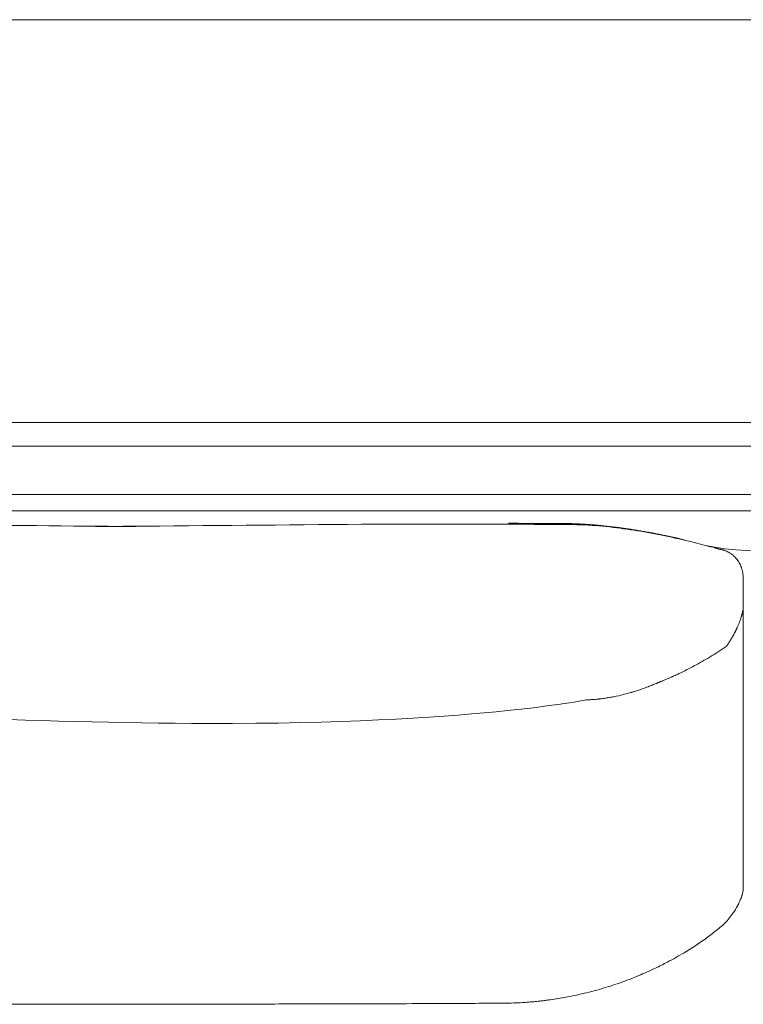
# Model space of a CAD drawing. Units: inches. Extents: x 2335 to 122951, y 2264 to 21820.
# Drawn here: x 18942 to 19392, y 3619 to 4231 of the extents above; entities that cross this region are included whole.
import ezdxf

# ---------------------------------------------------------------- set-up
doc = ezdxf.new("R2010")
doc.units = ezdxf.units.IN
doc.header["$MEASUREMENT"] = 0

msp = doc.modelspace()

# ---------------------------------------------------------------- linework, layer by layer
at = {"lineweight": 13}
for p, q in [((20908.23, 4231.35), (18691.66, 4231.35)), ((18691.66, 3980.82), (20908.23, 3980.82)), ((18846.91, 3966.15), (20389.7, 3966.15)), ((18606.18, 3936.07), (21031.42, 3936.06)), ((19367.79, 3926.02), (18656.32, 3926.02)), ((20223.67, 3926.02), (19367.79, 3926.02)), ((19014.61, 3916.25), (18989.45, 3916.25)), ((19256.75, 3918.16), (19257.57, 3918.16)), ((19258.38, 3918.16), (19259.19, 3918.16)), ((19260.82, 3918.16), (19261.6, 3918.16)), ((19263.23, 3918.16), (19264.04, 3918.16)), ((19265.63, 3918.13), (19266.45, 3918.13)), ((19267.23, 3918.13), (19267.47, 3918.13)), ((19267.72, 3918.13), (19268, 3918.13)), ((19268, 3918.13), (19268.29, 3918.13)), ((19268.29, 3918.13), (19268.57, 3918.13)), ((19268.89, 3918.13), (19269.21, 3918.13)), ((19269.21, 3918.13), (19269.56, 3918.13)), ((19269.56, 3918.13), (19269.92, 3918.13)), ((19270.3, 3918.13), (19270.69, 3918.13)), ((19270.69, 3918.13), (19271.08, 3918.13)), ((19271.51, 3918.13), (19271.93, 3918.13)), ((19271.93, 3918.13), (19272.39, 3918.13)), ((19272.89, 3918.13), (19273.14, 3918.13)), ((19273.14, 3918.13), (19273.42, 3918.13)), ((19273.7, 3918.13), (19273.95, 3918.13)), ((19273.95, 3918.13), (19274.2, 3918.13)), ((19274.2, 3918.13), (19274.45, 3918.13)), ((19274.66, 3918.13), (19274.87, 3918.13)), ((19274.87, 3918.13), (19275.12, 3918.13)), ((19275.12, 3918.13), (19275.33, 3918.13)), ((19275.51, 3918.13), (19275.72, 3918.13)), ((19275.72, 3918.13), (19275.75, 3918.13)), ((19275.75, 3918.13), (19275.86, 3918.13)), ((19275.86, 3918.13), (19275.97, 3918.13)), ((19275.97, 3918.13), (19276.11, 3918.13)), ((19276.11, 3918.13), (19276.29, 3918.13)), ((19276.29, 3918.13), (19276.43, 3918.13)), ((19276.57, 3918.13), (19276.67, 3918.13)), ((19276.67, 3918.13), (19276.82, 3918.13)), ((19276.82, 3918.13), (19276.92, 3918.13)), ((19276.92, 3918.13), (19277.03, 3918.13)), ((19277.03, 3918.13), (19277.13, 3918.13)), ((19277.13, 3918.13), (19277.21, 3918.13)), ((19277.21, 3918.13), (19277.28, 3918.13)), ((19277.28, 3918.13), (19277.35, 3918.13)), ((19277.35, 3918.13), (19277.42, 3918.13)), ((19277.42, 3918.13), (19277.52, 3918.13)), ((19277.63, 3918.09), (19277.74, 3918.09)), ((19277.74, 3918.09), (19277.84, 3918.09)), ((19277.84, 3918.09), (19277.98, 3918.09)), ((19277.98, 3918.09), (19278.09, 3918.09)), ((19278.09, 3918.09), (19278.23, 3918.09)), ((19278.23, 3918.09), (19278.41, 3918.09)), ((19278.55, 3918.09), (19278.73, 3918.09)), ((19278.73, 3918.09), (19279.01, 3918.09)), ((19279.58, 3918.09), (19279.82, 3918.09)), ((19280.32, 3918.09), (19280.53, 3918.09)), ((19281.31, 3918.09), (19281.49, 3918.09)), ((19281.77, 3918.06), (19281.88, 3918.06)), ((19282.02, 3918.06), (19282.09, 3918.06)), ((19282.62, 3918.06), (19282.76, 3918.06)), ((19283.26, 3918.02), (19283.4, 3918.02)), ((19284.99, 3917.99), (19285.1, 3917.99)), ((19302.82, 3916.86), (19303.04, 3916.82)), ((19350.28, 3909.14), (19350.42, 3909.11)), ((19351.52, 3908.86), (19351.66, 3908.82)), ((19352.05, 3908.72), (19352.15, 3908.68)), ((19352.44, 3908.65), (19352.54, 3908.61)), ((19392.35, 3884.51), (19392.35, 3868.13)), ((19392.35, 3868.13), (19392.35, 3866.93)), ((19392.35, 3866.93), (19392.35, 3865.72)), ((19392.35, 3865.72), (19392.35, 3864.45)), ((19392.35, 3864.45), (19392.35, 3863.21)), ((19392.35, 3863.21), (19392.35, 3830.23)), ((19383.12, 3843.36), (19383.19, 3843.5)), ((19392.35, 3830.23), (19392.35, 3822.34)), ((19392.35, 3822.34), (19392.35, 3815.37)), ((19392.35, 3815.37), (19392.35, 3809.57)), ((19392.35, 3809.57), (19392.35, 3807.16)), ((19392.35, 3807.16), (19392.35, 3806.1)), ((19392.35, 3806.1), (19392.35, 3805)), ((19392.35, 3805), (19392.35, 3803.62)), ((19392.35, 3803.62), (19392.35, 3802.24)), ((19392.35, 3802.24), (19392.35, 3801.64)), ((19392.35, 3801.64), (19392.35, 3801.11)), ((19392.35, 3801.11), (19392.35, 3800.01)), ((19392.35, 3800.01), (19392.35, 3795.55)), ((19392.35, 3795.55), (19392.35, 3786.07)), ((19392.35, 3786.07), (19392.35, 3764.48)), ((19392.35, 3764.48), (19392.35, 3758.36)), ((19392.35, 3758.36), (19392.35, 3751.92)), ((19392.35, 3751.92), (19392.35, 3738.09)), ((19392.35, 3738.09), (19392.35, 3723.08)), ((19392.35, 3723.08), (19392.35, 3715.26)), ((19392.35, 3715.26), (19392.35, 3713.28)), ((19392.35, 3713.28), (19392.35, 3711.37)), ((19392.35, 3711.37), (19392.35, 3709.64)), ((19392.35, 3709.64), (19392.35, 3708.19)), ((19392.35, 3708.19), (19392.35, 3707.05)), ((19392.35, 3707.05), (19392.35, 3706.03)), ((19392.35, 3706.03), (19392.35, 3704.04)), ((19392.35, 3704.04), (19392.35, 3700.58)), ((19392.35, 3700.58), (19392.35, 3697.82)), ((19392.35, 3697.82), (19392.35, 3695.73)), ((19392.35, 3695.73), (19392.35, 3690.95)), ((19392.35, 3690.95), (19392.35, 3690.92)), ((19392.35, 3690.78), (19392.35, 3690.85)), ((18997.8, 3619.08), (19006.26, 3619.08))]:
    msp.add_line(p, q, dxfattribs=at)
for centre, radius, start, end in [((20408.6, 148507.5), 144598.09, 269.3863161, 269.4354074), ((17364.79, 199122.9), 195213.49, 270.4859034, 270.5281547), ((19207.34, -5490.08), 9407.79, 89.773176, 90.045365), ((19220.83, -3116.42), 7034.09, 89.421487, 89.806576), ((19274.92, 3597.86), 319.91, 83.81232, 86.9664), ((19301.21, 3848.38), 68.28, 82.51029, 84.63204), ((19271.35, 3570.36), 347.63, 80.84881, 83.71534), ((19304.51, 3854.04), 62.29, 82.48085, 84.83894), ((19308.81, 3823.2), 92.26, 80.53478, 82.46791), ((19310.64, 3820.3), 94.84, 80.00824, 81.9132), ((19271.5, 3567.78), 350.15, 78.07744, 80.93961), ((19232.5, 3342.85), 578.64, 80.27499, 80.59122), ((19316.66, 3805.4), 108.48, 77.56623, 79.34039), ((19249.64, 3454.8), 465.22, 75.12932, 78.31789), ((19351.35, 3920.71), 11.52, 256.64554, 259.16494), ((19361.64, 3930.37), 23.29, 253.75225, 255.73751), ((19256.52, 3475.6), 443.35, 73.72379, 75.2993), ((19381.42, 3919.64), 17.88, 252.11669, 254.48483), ((19370.01, 3869.73), 33.36, 71.28729, 73.07494), ((19377.3, 3888.46), 13.13, 51.25024, 57.33637), ((19377.72, 3887.91), 13.32, 48.08296, 54.14805), ((19363.63, 3875.5), 32.1, 38.83158, 41.47623), ((19375.43, 3884.9), 16.96, 28.52762, 33.83791), ((19365.61, 3880.93), 27.52, 22.64365, 26.0408), ((19380.26, 3886.16), 11.91, 9.82258, 18.25215), ((19366.12, 3883.15), 26.36, 7.1427, 11.03786), ((19189.99, 4135.8), 351.34, 301.1606, 303.10281), ((19243.73, 4050.78), 250.79, 299.39883, 300.70642), ((19257.2, 4023.48), 220.41, 295.60096, 298.37813), ((19282.27, 3978.11), 168.57, 298.20971, 300.11044), ((19207.23, 4143.75), 350.6, 292.67508, 293.63109), ((19277.72, 3963.44), 157.05, 287.6483, 289.85703), ((19274.01, 3968.07), 162.68, 290.52943, 291.63808), ((19296.79, 3916.75), 106.6, 290.42705, 291.28187), ((19342.81, 3814.58), 5.44, 108.98824, 116.68123), ((19086.01, 8078.22), 4284.65, 265.2248, 269.64803), ((19294.74, 3856.86), 48.42, 270.06612, 273.79514), ((19291.3, 3917.32), 108.99, 273.4928, 275.20927), ((19295.53, 3896.62), 87.8, 279.797, 281.77159), ((19293.32, 3907.3), 98.71, 281.76331, 285.35559), ((19307.86, 3859.54), 48.82, 283.73824, 287.44703), ((19321.75, 3817.35), 4.46, 284.32292, 289.07557), ((19345.14, 3745.16), 71.42, 106.1069, 107.29237), ((19383.9, 3690.26), 8.41, 346.2631, 355.31183), ((19331.28, 3712.46), 65.93, 326.41157, 330.8431), ((19347.59, 3701.68), 46.37, 316.01941, 326.35744), ((19340.9, 3711.19), 57.84, 305.84014, 313.8357), ((19278.54, 3785.03), 154.38, 305.70869, 308.55885), ((19262.32, 3808.48), 182.89, 300.67537, 305.54732), ((19249.39, 3826.52), 205.01, 297.89931, 301.20805), ((19244.51, 3835.69), 215.4, 295.65051, 297.90696), ((19241.42, 3844.72), 224.9, 290.85201, 293.48053), ((19211.26, 3908.88), 295.78, 293.8868, 295.31925), ((19244.97, 3833.94), 213.57, 287.85033, 290.99131), ((19239.14, 3853.19), 233.67, 281.45855, 284.64754), ((19242.72, 3841.43), 221.39, 284.51955, 287.80954), ((18999.34, 18027.1), 14407.99, 269.743399, 269.963342), ((19001.37, 30376.21), 26757.09, 270.026899, 270.188296), ((19083.01, 17073.35), 13454.09, 270.026824, 270.187766), ((19166.35, -7048.39), 10667.8, 90.029903, 90.210835), ((19234.72, 4269.49), 649.77, 269.78991, 271.05681), ((19242.87, 3819.62), 199.83, 271.09898, 274.31929), ((19245.69, 3794.4), 174.47, 274.01907, 275.42999), ((19250.62, 3745.03), 124.86, 275.32214, 276.98807), ((19255.97, 3740.33), 119.53, 277.33006, 279.73147), ((19241.23, 3846.82), 227.01, 278.85536, 281.25918)]:
    msp.add_arc(centre, radius, start, end, dxfattribs=at)
for points in [[(18983.75, 3916.43), (19034.18, 3916.11), (18964.22, 3916.04), (19014.61, 3916.25)], [(19020.3, 3916.43), (18969.91, 3916.11), (19039.84, 3916.04), (18989.45, 3916.25)], [(19199.89, 3917.7), (19188, 3917.7), (19176.14, 3917.7), (19164.25, 3917.7)], [(19246.45, 3918.2), (19246.99, 3918.2), (19247.52, 3918.2), (19248.01, 3918.2)], [(19248.72, 3918.2), (19248.19, 3918.2), (19247.62, 3918.2), (19247.09, 3918.2)], [(19248.01, 3918.2), (19249.04, 3918.2), (19250.03, 3918.2), (19251.02, 3918.2)], [(19251.02, 3918.2), (19251.9, 3918.2), (19252.79, 3918.16), (19253.67, 3918.16)], [(19253.67, 3918.16), (19254.42, 3918.16), (19255.2, 3918.16), (19255.94, 3918.16)], [(19255.94, 3918.16), (19256.22, 3918.16), (19256.5, 3918.16), (19256.75, 3918.16)], [(19257.57, 3918.16), (19257.85, 3918.16), (19258.1, 3918.16), (19258.38, 3918.16)], [(19259.19, 3918.16), (19259.44, 3918.16), (19259.72, 3918.16), (19260.01, 3918.16)], [(19260.01, 3918.16), (19260.26, 3918.16), (19260.54, 3918.16), (19260.82, 3918.16)], [(19261.6, 3918.16), (19261.88, 3918.16), (19262.17, 3918.16), (19262.41, 3918.16)], [(19262.41, 3918.16), (19262.7, 3918.16), (19262.98, 3918.16), (19263.23, 3918.16)], [(19264.04, 3918.16), (19264.32, 3918.16), (19264.57, 3918.16), (19264.86, 3918.16)], [(19264.86, 3918.16), (19265.1, 3918.16), (19265.39, 3918.16), (19265.63, 3918.13)], [(19266.45, 3918.13), (19266.7, 3918.13), (19266.98, 3918.13), (19267.23, 3918.13)], [(19267.47, 3918.13), (19267.54, 3918.13), (19267.65, 3918.13), (19267.72, 3918.13)], [(19268.57, 3918.13), (19268.68, 3918.13), (19268.78, 3918.13), (19268.89, 3918.13)], [(19269.92, 3918.13), (19270.06, 3918.13), (19270.16, 3918.13), (19270.3, 3918.13)], [(19271.08, 3918.13), (19271.22, 3918.13), (19271.37, 3918.13), (19271.51, 3918.13)], [(19272.39, 3918.13), (19272.57, 3918.13), (19272.71, 3918.13), (19272.89, 3918.13)], [(19273.42, 3918.13), (19273.53, 3918.13), (19273.6, 3918.13), (19273.7, 3918.13)], [(19274.45, 3918.13), (19274.52, 3918.13), (19274.59, 3918.13), (19274.66, 3918.13)], [(19275.33, 3918.13), (19275.37, 3918.13), (19275.44, 3918.13), (19275.51, 3918.13)], [(19276.43, 3918.13), (19276.46, 3918.13), (19276.5, 3918.13), (19276.57, 3918.13)], [(19277.52, 3918.13), (19277.56, 3918.13), (19277.59, 3918.13), (19277.63, 3918.09)], [(19278.41, 3918.09), (19278.44, 3918.09), (19278.51, 3918.09), (19278.55, 3918.09)], [(19279.01, 3918.09), (19279.12, 3918.09), (19279.22, 3918.09), (19279.29, 3918.09)], [(19279.29, 3918.09), (19279.4, 3918.09), (19279.47, 3918.09), (19279.58, 3918.09)], [(19279.82, 3918.09), (19279.93, 3918.09), (19280, 3918.09), (19280.07, 3918.09)], [(19280.07, 3918.09), (19280.18, 3918.09), (19280.25, 3918.09), (19280.32, 3918.09)], [(19280.53, 3918.09), (19280.6, 3918.09), (19280.67, 3918.09), (19280.74, 3918.09)], [(19280.74, 3918.09), (19280.81, 3918.09), (19280.89, 3918.09), (19280.96, 3918.09)], [(19280.96, 3918.09), (19281.03, 3918.09), (19281.1, 3918.09), (19281.13, 3918.09)], [(19281.13, 3918.09), (19281.2, 3918.09), (19281.27, 3918.09), (19281.31, 3918.09)], [(19281.49, 3918.09), (19281.52, 3918.06), (19281.59, 3918.06), (19281.63, 3918.06)], [(19281.63, 3918.06), (19281.66, 3918.06), (19281.73, 3918.06), (19281.77, 3918.06)], [(19281.88, 3918.06), (19281.95, 3918.06), (19281.98, 3918.06), (19282.02, 3918.06)], [(19282.09, 3918.06), (19282.16, 3918.06), (19282.19, 3918.06), (19282.23, 3918.06)], [(19282.23, 3918.06), (19282.27, 3918.06), (19282.34, 3918.06), (19282.37, 3918.06)], [(19282.37, 3918.06), (19282.41, 3918.06), (19282.44, 3918.06), (19282.51, 3918.06)], [(19282.51, 3918.06), (19282.55, 3918.06), (19282.58, 3918.06), (19282.62, 3918.06)], [(19282.76, 3918.06), (19282.8, 3918.06), (19282.83, 3918.06), (19282.87, 3918.06)], [(19282.87, 3918.06), (19282.94, 3918.06), (19282.97, 3918.06), (19283.01, 3918.06)], [(19283.01, 3918.06), (19283.04, 3918.06), (19283.08, 3918.06), (19283.15, 3918.06)], [(19283.15, 3918.06), (19283.19, 3918.06), (19283.22, 3918.06), (19283.26, 3918.02)], [(19283.4, 3918.02), (19283.43, 3918.02), (19283.47, 3918.02), (19283.5, 3918.02)], [(19283.5, 3918.02), (19283.54, 3918.02), (19283.57, 3918.02), (19283.61, 3918.02)], [(19283.61, 3918.02), (19283.68, 3918.02), (19283.72, 3918.02), (19283.75, 3918.02)], [(19283.75, 3918.02), (19283.79, 3918.02), (19283.82, 3918.02), (19283.86, 3918.02)], [(19283.86, 3918.02), (19283.89, 3918.02), (19283.93, 3918.02), (19283.96, 3918.02)], [(19283.96, 3918.02), (19284.03, 3918.02), (19284.07, 3918.02), (19284.11, 3918.02)], [(19284.11, 3918.02), (19284.14, 3918.02), (19284.18, 3918.02), (19284.21, 3918.02)], [(19284.21, 3918.02), (19284.25, 3918.02), (19284.28, 3918.02), (19284.32, 3918.02)], [(19284.32, 3918.02), (19284.35, 3918.02), (19284.39, 3918.02), (19284.42, 3918.02)], [(19284.42, 3918.02), (19284.46, 3918.02), (19284.53, 3918.02), (19284.57, 3917.99)], [(19284.57, 3917.99), (19284.6, 3917.99), (19284.64, 3917.99), (19284.67, 3917.99)], [(19284.67, 3917.99), (19284.71, 3917.99), (19284.74, 3917.99), (19284.78, 3917.99)], [(19284.78, 3917.99), (19284.81, 3917.99), (19284.85, 3917.99), (19284.88, 3917.99)], [(19284.88, 3917.99), (19284.92, 3917.99), (19284.95, 3917.99), (19284.99, 3917.99)], [(19285.1, 3917.99), (19285.13, 3917.99), (19285.17, 3917.99), (19285.2, 3917.99)], [(19285.2, 3917.99), (19285.24, 3917.99), (19285.27, 3917.99), (19285.31, 3917.99)], [(19285.31, 3917.99), (19285.34, 3917.99), (19285.38, 3917.99), (19285.41, 3917.99)], [(19285.41, 3917.99), (19285.45, 3917.99), (19285.49, 3917.99), (19285.52, 3917.99)], [(19285.52, 3917.99), (19285.63, 3917.99), (19285.77, 3917.95), (19285.87, 3917.95)], [(19285.87, 3917.95), (19285.98, 3917.95), (19286.12, 3917.95), (19286.23, 3917.95)], [(19286.23, 3917.95), (19286.37, 3917.95), (19286.48, 3917.95), (19286.62, 3917.95)], [(19286.62, 3917.95), (19286.72, 3917.92), (19286.87, 3917.92), (19286.97, 3917.92)], [(19286.97, 3917.92), (19287.11, 3917.92), (19287.22, 3917.92), (19287.36, 3917.92)], [(19287.36, 3917.92), (19287.47, 3917.92), (19287.61, 3917.88), (19287.71, 3917.88)], [(19287.71, 3917.88), (19287.86, 3917.88), (19287.96, 3917.88), (19288.1, 3917.88)], [(19288.1, 3917.88), (19288.25, 3917.88), (19288.35, 3917.85), (19288.49, 3917.85)], [(19288.49, 3917.85), (19288.6, 3917.85), (19288.74, 3917.85), (19288.88, 3917.85)], [(19288.88, 3917.85), (19288.99, 3917.85), (19289.13, 3917.85), (19289.24, 3917.81)], [(19289.24, 3917.81), (19289.38, 3917.81), (19289.52, 3917.81), (19289.63, 3917.81)], [(19289.63, 3917.81), (19289.77, 3917.81), (19289.91, 3917.78), (19290.01, 3917.78)], [(19290.01, 3917.78), (19290.16, 3917.78), (19290.3, 3917.78), (19290.44, 3917.78)], [(19290.44, 3917.78), (19290.55, 3917.74), (19290.69, 3917.74), (19290.83, 3917.74)], [(19290.83, 3917.74), (19290.93, 3917.74), (19291.08, 3917.74), (19291.22, 3917.7)], [(19291.22, 3917.7), (19291.36, 3917.7), (19291.47, 3917.7), (19291.61, 3917.7)], [(19291.61, 3917.7), (19291.75, 3917.7), (19291.89, 3917.67), (19292.03, 3917.67)], [(19292.03, 3917.67), (19292.07, 3917.67), (19292.14, 3917.67), (19292.21, 3917.67)], [(19292.21, 3917.67), (19292.28, 3917.67), (19292.31, 3917.67), (19292.39, 3917.67)], [(19292.39, 3917.67), (19292.46, 3917.63), (19292.53, 3917.63), (19292.56, 3917.63)], [(19292.56, 3917.63), (19292.63, 3917.63), (19292.7, 3917.63), (19292.77, 3917.63)], [(19292.77, 3917.63), (19292.81, 3917.63), (19292.88, 3917.63), (19292.95, 3917.63)], [(19292.95, 3917.63), (19293.02, 3917.6), (19293.06, 3917.6), (19293.13, 3917.6)], [(19293.13, 3917.6), (19293.2, 3917.6), (19293.27, 3917.6), (19293.31, 3917.6)], [(19293.31, 3917.6), (19293.38, 3917.6), (19293.45, 3917.6), (19293.52, 3917.6)], [(19293.52, 3917.6), (19293.55, 3917.56), (19293.62, 3917.56), (19293.69, 3917.56)], [(19293.69, 3917.56), (19293.77, 3917.56), (19293.8, 3917.56), (19293.87, 3917.56)], [(19293.87, 3917.56), (19293.94, 3917.56), (19294.01, 3917.56), (19294.08, 3917.56)], [(19294.08, 3917.56), (19294.12, 3917.53), (19294.19, 3917.53), (19294.26, 3917.53)], [(19294.26, 3917.53), (19294.33, 3917.53), (19294.4, 3917.53), (19294.44, 3917.53)], [(19294.44, 3917.53), (19294.51, 3917.53), (19294.58, 3917.53), (19294.65, 3917.49)], [(19294.65, 3917.49), (19294.69, 3917.49), (19294.76, 3917.49), (19294.83, 3917.49)], [(19294.83, 3917.49), (19294.9, 3917.49), (19294.97, 3917.49), (19295, 3917.49)], [(19295, 3917.49), (19295.08, 3917.49), (19295.15, 3917.49), (19295.22, 3917.46)], [(19295.22, 3917.46), (19295.29, 3917.46), (19295.32, 3917.46), (19295.39, 3917.46)], [(19295.39, 3917.46), (19295.46, 3917.46), (19295.54, 3917.46), (19295.61, 3917.46)], [(19295.61, 3917.46), (19295.68, 3917.46), (19295.71, 3917.42), (19295.78, 3917.42)], [(19295.78, 3917.42), (19295.85, 3917.42), (19295.92, 3917.42), (19296, 3917.42)], [(19296, 3917.42), (19296.03, 3917.42), (19296.1, 3917.42), (19296.17, 3917.39)], [(19296.17, 3917.39), (19296.24, 3917.39), (19296.31, 3917.39), (19296.38, 3917.39)], [(19296.38, 3917.39), (19296.42, 3917.39), (19296.49, 3917.39), (19296.56, 3917.39)], [(19296.56, 3917.39), (19296.63, 3917.39), (19296.7, 3917.35), (19296.77, 3917.35)], [(19296.77, 3917.35), (19296.81, 3917.35), (19296.88, 3917.35), (19296.95, 3917.35)], [(19296.95, 3917.35), (19297.02, 3917.35), (19297.09, 3917.35), (19297.16, 3917.32)], [(19297.16, 3917.32), (19297.2, 3917.32), (19297.27, 3917.32), (19297.34, 3917.32)], [(19297.34, 3917.32), (19297.41, 3917.32), (19297.48, 3917.32), (19297.55, 3917.32)], [(19297.55, 3917.32), (19297.62, 3917.28), (19297.66, 3917.28), (19297.73, 3917.28)], [(19297.73, 3917.28), (19297.8, 3917.28), (19297.87, 3917.28), (19297.94, 3917.28)], [(19297.94, 3917.28), (19298.01, 3917.28), (19298.08, 3917.24), (19298.15, 3917.24)], [(19298.15, 3917.24), (19298.19, 3917.24), (19298.26, 3917.24), (19298.33, 3917.24)], [(19298.33, 3917.24), (19298.4, 3917.24), (19298.47, 3917.24), (19298.54, 3917.21)], [(19298.54, 3917.21), (19298.61, 3917.21), (19298.65, 3917.21), (19298.72, 3917.21)], [(19298.72, 3917.21), (19298.79, 3917.21), (19298.86, 3917.21), (19298.93, 3917.21)], [(19298.93, 3917.21), (19299, 3917.17), (19299.07, 3917.17), (19299.14, 3917.17)], [(19299.14, 3917.17), (19299.22, 3917.17), (19299.25, 3917.17), (19299.32, 3917.17)], [(19299.32, 3917.17), (19299.39, 3917.14), (19299.46, 3917.14), (19299.53, 3917.14)], [(19299.53, 3917.14), (19299.6, 3917.14), (19299.68, 3917.14), (19299.75, 3917.14)], [(19299.75, 3917.14), (19299.82, 3917.14), (19299.89, 3917.1), (19299.92, 3917.1)], [(19299.92, 3917.1), (19299.99, 3917.1), (19300.06, 3917.1), (19300.14, 3917.1)], [(19300.14, 3917.1), (19300.21, 3917.1), (19300.28, 3917.07), (19300.35, 3917.07)], [(19300.35, 3917.07), (19300.42, 3917.07), (19300.49, 3917.07), (19300.56, 3917.07)], [(19300.56, 3917.07), (19300.63, 3917.07), (19300.67, 3917.03), (19300.74, 3917.03)], [(19300.74, 3917.03), (19300.81, 3917.03), (19300.88, 3917.03), (19300.95, 3917.03)], [(19300.95, 3917.03), (19301.02, 3917.03), (19301.09, 3917), (19301.16, 3917)], [(19301.16, 3917), (19301.23, 3917), (19301.3, 3917), (19301.37, 3917)], [(19301.37, 3917), (19301.44, 3916.96), (19301.52, 3916.96), (19301.59, 3916.96)], [(19301.59, 3916.96), (19301.62, 3916.96), (19301.69, 3916.96), (19301.76, 3916.96)], [(19301.76, 3916.96), (19301.83, 3916.93), (19301.9, 3916.93), (19301.98, 3916.93)], [(19301.98, 3916.93), (19302.05, 3916.93), (19302.12, 3916.93), (19302.19, 3916.93)], [(19302.19, 3916.93), (19302.26, 3916.89), (19302.33, 3916.89), (19302.4, 3916.89)], [(19302.4, 3916.89), (19302.47, 3916.89), (19302.54, 3916.89), (19302.61, 3916.86)], [(19302.61, 3916.86), (19302.68, 3916.86), (19302.75, 3916.86), (19302.82, 3916.86)], [(19303.04, 3916.82), (19303.11, 3916.82), (19303.14, 3916.82), (19303.21, 3916.82)], [(19303.21, 3916.82), (19303.28, 3916.82), (19303.36, 3916.78), (19303.43, 3916.78)], [(19303.43, 3916.78), (19303.5, 3916.78), (19303.57, 3916.78), (19303.64, 3916.78)], [(19303.64, 3916.78), (19303.71, 3916.75), (19303.78, 3916.75), (19303.85, 3916.75)], [(19303.85, 3916.75), (19303.92, 3916.75), (19303.99, 3916.75), (19304.06, 3916.75)], [(19304.06, 3916.75), (19304.13, 3916.71), (19304.2, 3916.71), (19304.28, 3916.71)], [(19304.28, 3916.71), (19304.35, 3916.71), (19304.42, 3916.71), (19304.49, 3916.68)], [(19304.49, 3916.68), (19304.56, 3916.68), (19304.63, 3916.68), (19304.7, 3916.68)], [(19304.7, 3916.68), (19304.77, 3916.68), (19304.84, 3916.64), (19304.91, 3916.64)], [(19304.91, 3916.64), (19304.98, 3916.64), (19305.05, 3916.64), (19305.12, 3916.64)], [(19305.12, 3916.64), (19305.94, 3916.54), (19306.79, 3916.47), (19307.6, 3916.36)], [(19312.66, 3915.79), (19313.51, 3915.69), (19314.4, 3915.58), (19315.24, 3915.48)], [(19315.24, 3915.48), (19316.13, 3915.33), (19317.01, 3915.23), (19317.86, 3915.09)], [(19317.86, 3915.09), (19318.89, 3914.98), (19319.88, 3914.8), (19320.91, 3914.66)], [(19330.25, 3913.18), (19331.35, 3913), (19332.41, 3912.79), (19333.47, 3912.61)], [(19333.47, 3912.61), (19334.57, 3912.4), (19335.66, 3912.22), (19336.72, 3912.01)], [(19340.02, 3911.34), (19341.15, 3911.12), (19342.24, 3910.88), (19343.38, 3910.66)], [(19343.38, 3910.66), (19343.55, 3910.63), (19343.73, 3910.59), (19343.91, 3910.56)], [(19343.91, 3910.56), (19344.08, 3910.52), (19344.26, 3910.49), (19344.44, 3910.45)], [(19344.44, 3910.45), (19344.62, 3910.38), (19344.79, 3910.34), (19344.97, 3910.31)], [(19344.97, 3910.31), (19345.15, 3910.27), (19345.32, 3910.24), (19345.5, 3910.2)], [(19345.5, 3910.2), (19345.68, 3910.17), (19345.85, 3910.13), (19346.03, 3910.1)], [(19346.03, 3910.1), (19346.21, 3910.06), (19346.38, 3910.03), (19346.56, 3909.96)], [(19346.56, 3909.96), (19346.74, 3909.92), (19346.92, 3909.88), (19347.09, 3909.85)], [(19347.09, 3909.85), (19347.27, 3909.81), (19347.45, 3909.78), (19347.62, 3909.74)], [(19347.62, 3909.74), (19347.8, 3909.71), (19347.98, 3909.67), (19348.15, 3909.64)], [(19348.15, 3909.64), (19348.33, 3909.57), (19348.51, 3909.53), (19348.68, 3909.5)], [(19349.18, 3909.39), (19349.36, 3909.35), (19349.53, 3909.32), (19349.71, 3909.28)], [(19349.71, 3909.28), (19349.75, 3909.25), (19349.82, 3909.25), (19349.85, 3909.25)], [(19349.85, 3909.25), (19349.92, 3909.21), (19349.96, 3909.21), (19349.99, 3909.21)], [(19349.99, 3909.21), (19350.06, 3909.18), (19350.1, 3909.18), (19350.14, 3909.18)], [(19350.14, 3909.18), (19350.21, 3909.14), (19350.24, 3909.14), (19350.28, 3909.14)], [(19350.42, 3909.11), (19350.49, 3909.11), (19350.52, 3909.07), (19350.56, 3909.07)], [(19350.56, 3909.07), (19350.6, 3909.07), (19350.63, 3909.07), (19350.7, 3909.04)], [(19350.7, 3909.04), (19350.74, 3909.04), (19350.77, 3909.04), (19350.81, 3909)], [(19350.81, 3909), (19350.84, 3909), (19350.88, 3909), (19350.95, 3909)], [(19350.95, 3909), (19350.98, 3908.96), (19351.02, 3908.96), (19351.06, 3908.96)], [(19351.06, 3908.96), (19351.09, 3908.96), (19351.13, 3908.93), (19351.16, 3908.93)], [(19351.16, 3908.93), (19351.2, 3908.93), (19351.23, 3908.93), (19351.27, 3908.89)], [(19351.27, 3908.89), (19351.3, 3908.89), (19351.34, 3908.89), (19351.41, 3908.89)], [(19351.41, 3908.89), (19351.44, 3908.86), (19351.48, 3908.86), (19351.52, 3908.86)], [(19351.66, 3908.82), (19351.69, 3908.82), (19351.73, 3908.79), (19351.8, 3908.79)], [(19351.8, 3908.79), (19351.83, 3908.79), (19351.87, 3908.75), (19351.9, 3908.75)], [(19351.9, 3908.75), (19351.94, 3908.75), (19352.01, 3908.75), (19352.05, 3908.72)], [(19352.15, 3908.68), (19352.22, 3908.68), (19352.26, 3908.68), (19352.29, 3908.68)], [(19352.29, 3908.68), (19352.33, 3908.65), (19352.36, 3908.65), (19352.44, 3908.65)], [(19352.54, 3908.61), (19352.61, 3908.61), (19352.65, 3908.58), (19352.68, 3908.58)], [(19352.68, 3908.58), (19352.72, 3908.58), (19352.75, 3908.54), (19352.82, 3908.54)], [(19352.82, 3908.54), (19353.07, 3908.47), (19353.32, 3908.43), (19353.57, 3908.36)], [(19353.57, 3908.36), (19353.85, 3908.29), (19354.1, 3908.26), (19354.35, 3908.19)], [(19354.35, 3908.19), (19354.59, 3908.12), (19354.88, 3908.04), (19355.12, 3908.01)], [(19355.9, 3907.8), (19355.97, 3907.8), (19356.08, 3907.76), (19356.15, 3907.73)], [(19454.95, 3902.63), (19454.95, 3902.63), (19398.01, 3897.53), (19369.03, 3904.44)], [(19375.05, 3902.84), (19375.12, 3902.84), (19375.15, 3902.81), (19375.19, 3902.81)], [(19375.19, 3902.81), (19375.44, 3902.74), (19375.68, 3902.67), (19375.93, 3902.63)], [(19376.64, 3902.42), (19376.89, 3902.35), (19377.1, 3902.28), (19377.35, 3902.21)], [(19377.35, 3902.21), (19377.59, 3902.17), (19377.84, 3902.1), (19378.05, 3902.03)], [(19378.13, 3902.03), (19378.13, 3902.03), (19378.13, 3902.03), (19378.09, 3902.03)], [(19378.2, 3901.99), (19378.16, 3901.99), (19378.16, 3902.03), (19378.13, 3902.03)], [(19378.3, 3901.99), (19378.27, 3901.99), (19378.23, 3901.99), (19378.2, 3901.99)], [(19378.55, 3901.96), (19378.48, 3901.96), (19378.37, 3901.99), (19378.3, 3901.99)], [(19379.01, 3901.85), (19378.87, 3901.89), (19378.69, 3901.92), (19378.55, 3901.96)], [(19379.93, 3901.6), (19379.65, 3901.71), (19379.33, 3901.82), (19379.01, 3901.85)], [(19380.18, 3901.53), (19380.11, 3901.57), (19380.04, 3901.6), (19379.93, 3901.6)], [(19380.39, 3901.46), (19380.32, 3901.5), (19380.25, 3901.5), (19380.18, 3901.53)], [(19380.81, 3901.29), (19380.67, 3901.36), (19380.53, 3901.39), (19380.39, 3901.46)], [(19380.71, 3901.32), (19381.13, 3901.18), (19381.56, 3901), (19381.98, 3900.83)], [(19381.98, 3900.83), (19382.41, 3900.65), (19382.8, 3900.44), (19383.22, 3900.22)], [(19383.22, 3900.22), (19383.61, 3900.01), (19384, 3899.76), (19384.39, 3899.52)], [(19386.62, 3897.82), (19386.8, 3897.64), (19386.97, 3897.46), (19387.15, 3897.29)], [(19387.15, 3897.29), (19387.26, 3897.22), (19387.33, 3897.11), (19387.43, 3897.04)], [(19387.43, 3897.04), (19387.5, 3896.93), (19387.57, 3896.86), (19387.68, 3896.76)], [(19388.64, 3895.62), (19388.95, 3895.23), (19389.24, 3894.81), (19389.52, 3894.35)], [(19391.01, 3891.52), (19391.08, 3891.38), (19391.11, 3891.24), (19391.18, 3891.13)], [(19391.18, 3891.13), (19391.22, 3890.99), (19391.25, 3890.85), (19391.32, 3890.71)], [(19391.32, 3890.71), (19391.4, 3890.46), (19391.5, 3890.17), (19391.57, 3889.89)], [(19392.28, 3886.42), (19392.32, 3886.11), (19392.32, 3885.79), (19392.35, 3885.47)], [(19392.35, 3885.47), (19392.35, 3885.4), (19392.35, 3885.33), (19392.35, 3885.26)], [(19392.35, 3885.26), (19392.35, 3885.15), (19392.35, 3885.08), (19392.35, 3885.01)], [(19392.35, 3885.01), (19392.35, 3884.83), (19392.35, 3884.69), (19392.35, 3884.51)], [(19392.03, 3863.49), (19392.07, 3863.56), (19392.07, 3863.6), (19392.07, 3863.64)], [(19392.03, 3863.35), (19392.03, 3863.39), (19392.03, 3863.46), (19392.03, 3863.49)], [(19392.07, 3863.64), (19392.07, 3863.71), (19392.1, 3863.74), (19392.1, 3863.78)], [(19392.21, 3863.64), (19392.17, 3863.71), (19392.14, 3863.74), (19392.1, 3863.78)], [(19392.32, 3863.49), (19392.28, 3863.53), (19392.24, 3863.6), (19392.21, 3863.64)], [(19392.35, 3863.21), (19392.35, 3863.28), (19392.35, 3863.39), (19392.32, 3863.49)], [(19390.19, 3856.95), (19390.37, 3857.44), (19390.58, 3857.97), (19390.76, 3858.5)], [(19390.76, 3858.5), (19390.9, 3859), (19391.08, 3859.49), (19391.22, 3859.99)], [(19391.22, 3859.99), (19391.25, 3860.06), (19391.25, 3860.13), (19391.29, 3860.17)], [(19391.29, 3860.17), (19391.29, 3860.24), (19391.29, 3860.27), (19391.32, 3860.34)], [(19391.32, 3860.34), (19391.32, 3860.42), (19391.36, 3860.45), (19391.36, 3860.52)], [(19391.36, 3860.52), (19391.4, 3860.56), (19391.4, 3860.63), (19391.43, 3860.66)], [(19391.43, 3860.66), (19391.43, 3860.73), (19391.43, 3860.77), (19391.47, 3860.84)], [(19391.47, 3860.84), (19391.47, 3860.91), (19391.5, 3860.95), (19391.5, 3861.02)], [(19391.5, 3861.02), (19391.5, 3861.05), (19391.54, 3861.12), (19391.54, 3861.16)], [(19391.54, 3861.16), (19391.57, 3861.23), (19391.57, 3861.26), (19391.57, 3861.34)], [(19391.57, 3861.34), (19391.61, 3861.37), (19391.61, 3861.44), (19391.64, 3861.48)], [(19391.64, 3861.48), (19391.64, 3861.55), (19391.64, 3861.58), (19391.68, 3861.65)], [(19391.68, 3861.65), (19391.68, 3861.69), (19391.68, 3861.76), (19391.71, 3861.8)], [(19391.71, 3861.8), (19391.71, 3861.87), (19391.71, 3861.9), (19391.75, 3861.97)], [(19391.75, 3861.97), (19391.75, 3862.01), (19391.75, 3862.08), (19391.78, 3862.11)], [(19391.78, 3862.11), (19391.78, 3862.18), (19391.78, 3862.22), (19391.82, 3862.29)], [(19391.82, 3862.29), (19391.82, 3862.33), (19391.82, 3862.4), (19391.86, 3862.43)], [(19391.86, 3862.43), (19391.86, 3862.5), (19391.86, 3862.54), (19391.89, 3862.57)], [(19391.89, 3862.75), (19391.93, 3862.79), (19391.93, 3862.86), (19391.93, 3862.89)], [(19391.89, 3862.57), (19391.89, 3862.64), (19391.89, 3862.68), (19391.89, 3862.75)], [(19391.93, 3862.89), (19391.96, 3862.96), (19391.96, 3863), (19391.96, 3863.03)], [(19391.96, 3863.03), (19391.96, 3863.1), (19392, 3863.14), (19392, 3863.21)], [(19392, 3863.21), (19392, 3863.25), (19392, 3863.32), (19392.03, 3863.35)], [(19387.57, 3851.07), (19387.64, 3851.25), (19387.75, 3851.43), (19387.82, 3851.6)], [(19387.82, 3851.6), (19387.89, 3851.75), (19388, 3851.92), (19388.07, 3852.1)], [(19388.07, 3852.1), (19388.14, 3852.24), (19388.21, 3852.42), (19388.32, 3852.56)], [(19388.32, 3852.56), (19388.39, 3852.74), (19388.46, 3852.88), (19388.53, 3853.05)], [(19388.53, 3853.05), (19388.6, 3853.2), (19388.67, 3853.34), (19388.74, 3853.51)], [(19388.74, 3853.51), (19388.99, 3854.08), (19389.27, 3854.68), (19389.52, 3855.25)], [(19389.52, 3855.25), (19389.73, 3855.81), (19389.98, 3856.38), (19390.19, 3856.95)], [(19384.14, 3845.02), (19384.18, 3845.06), (19384.21, 3845.09), (19384.25, 3845.13)], [(19384.25, 3845.13), (19384.25, 3845.16), (19384.28, 3845.23), (19384.32, 3845.27)], [(19384.32, 3845.27), (19384.35, 3845.31), (19384.35, 3845.34), (19384.39, 3845.41)], [(19384.39, 3845.41), (19384.42, 3845.45), (19384.42, 3845.48), (19384.46, 3845.52)], [(19384.46, 3845.52), (19384.5, 3845.55), (19384.53, 3845.62), (19384.53, 3845.66)], [(19384.53, 3845.66), (19384.57, 3845.69), (19384.6, 3845.73), (19384.64, 3845.77)], [(19384.64, 3845.77), (19384.64, 3845.84), (19384.67, 3845.87), (19384.71, 3845.91)], [(19384.71, 3845.91), (19384.71, 3845.94), (19384.74, 3845.98), (19384.78, 3846.05)], [(19384.78, 3846.05), (19384.81, 3846.08), (19384.81, 3846.12), (19384.85, 3846.15)], [(19384.85, 3846.15), (19384.88, 3846.23), (19384.92, 3846.26), (19384.92, 3846.3)], [(19384.92, 3846.3), (19384.96, 3846.33), (19384.99, 3846.4), (19384.99, 3846.44)], [(19384.99, 3846.44), (19385.03, 3846.47), (19385.06, 3846.51), (19385.1, 3846.54)], [(19385.1, 3846.54), (19385.1, 3846.61), (19385.13, 3846.65), (19385.17, 3846.69)], [(19385.17, 3846.69), (19385.2, 3846.72), (19385.2, 3846.76), (19385.24, 3846.83)], [(19385.24, 3846.83), (19385.27, 3846.86), (19385.27, 3846.9), (19385.31, 3846.93)], [(19385.31, 3846.93), (19385.34, 3847), (19385.38, 3847.04), (19385.38, 3847.07)], [(19385.38, 3847.07), (19385.42, 3847.11), (19385.45, 3847.18), (19385.45, 3847.22)], [(19385.45, 3847.22), (19385.49, 3847.25), (19385.52, 3847.29), (19385.52, 3847.36)], [(19385.52, 3847.36), (19385.66, 3847.53), (19385.77, 3847.71), (19385.88, 3847.89)], [(19385.88, 3847.89), (19385.98, 3848.1), (19386.05, 3848.28), (19386.16, 3848.45)], [(19386.16, 3848.45), (19386.26, 3848.63), (19386.37, 3848.81), (19386.48, 3848.99)], [(19386.48, 3848.99), (19386.58, 3849.16), (19386.65, 3849.34), (19386.76, 3849.55)], [(19386.76, 3849.55), (19386.87, 3849.69), (19386.94, 3849.87), (19387.04, 3850.05)], [(19387.04, 3850.05), (19387.11, 3850.22), (19387.22, 3850.4), (19387.33, 3850.58)], [(19387.33, 3850.58), (19387.4, 3850.75), (19387.5, 3850.93), (19387.57, 3851.07)], [(19381.88, 3841.48), (19381.91, 3841.52), (19381.95, 3841.55), (19381.95, 3841.63)], [(19381.95, 3841.63), (19381.98, 3841.66), (19382.02, 3841.7), (19382.05, 3841.73)], [(19382.05, 3841.73), (19382.05, 3841.77), (19382.09, 3841.8), (19382.12, 3841.87)], [(19382.12, 3841.87), (19382.16, 3841.91), (19382.19, 3841.94), (19382.19, 3841.98)], [(19382.19, 3841.98), (19382.23, 3842.01), (19382.27, 3842.05), (19382.3, 3842.12)], [(19382.3, 3842.12), (19382.34, 3842.16), (19382.34, 3842.19), (19382.37, 3842.23)], [(19382.37, 3842.23), (19382.41, 3842.26), (19382.44, 3842.3), (19382.44, 3842.37)], [(19382.44, 3842.37), (19382.48, 3842.4), (19382.51, 3842.44), (19382.55, 3842.47)], [(19382.55, 3842.47), (19382.58, 3842.51), (19382.58, 3842.58), (19382.62, 3842.62)], [(19382.62, 3842.62), (19382.65, 3842.65), (19382.69, 3842.69), (19382.69, 3842.72)], [(19382.69, 3842.72), (19382.73, 3842.76), (19382.76, 3842.83), (19382.8, 3842.86)], [(19382.8, 3842.86), (19382.83, 3842.9), (19382.83, 3842.93), (19382.87, 3842.97)], [(19382.87, 3842.97), (19382.9, 3843.04), (19382.94, 3843.08), (19382.94, 3843.11)], [(19382.94, 3843.11), (19382.97, 3843.15), (19383.01, 3843.18), (19383.04, 3843.22)], [(19383.04, 3843.22), (19383.04, 3843.29), (19383.08, 3843.32), (19383.12, 3843.36)], [(19383.19, 3843.5), (19383.22, 3843.54), (19383.26, 3843.57), (19383.29, 3843.61)], [(19383.29, 3843.61), (19383.29, 3843.64), (19383.33, 3843.68), (19383.36, 3843.75)], [(19383.36, 3843.75), (19383.4, 3843.78), (19383.4, 3843.82), (19383.43, 3843.85)], [(19383.43, 3843.85), (19383.47, 3843.89), (19383.5, 3843.96), (19383.5, 3844)], [(19383.5, 3844), (19383.54, 3844.03), (19383.57, 3844.07), (19383.61, 3844.1)], [(19383.61, 3844.1), (19383.61, 3844.17), (19383.65, 3844.21), (19383.68, 3844.24)], [(19383.68, 3844.24), (19383.72, 3844.28), (19383.72, 3844.31), (19383.75, 3844.39)], [(19383.75, 3844.39), (19383.79, 3844.42), (19383.82, 3844.46), (19383.82, 3844.49)], [(19383.82, 3844.49), (19383.86, 3844.53), (19383.89, 3844.6), (19383.93, 3844.63)], [(19383.93, 3844.63), (19383.93, 3844.67), (19383.96, 3844.7), (19384, 3844.74)], [(19384, 3844.74), (19384.04, 3844.81), (19384.04, 3844.85), (19384.07, 3844.88)], [(19384.07, 3844.88), (19384.11, 3844.92), (19384.14, 3844.95), (19384.14, 3845.02)], [(19347.8, 3822.59), (19347.8, 3822.59), (19347.8, 3822.59), (19347.76, 3822.55)], [(19347.84, 3822.59), (19347.8, 3822.59), (19347.8, 3822.59), (19347.8, 3822.59)], [(19347.91, 3822.62), (19347.91, 3822.62), (19347.87, 3822.62), (19347.84, 3822.59)], [(19348.05, 3822.69), (19348.01, 3822.69), (19347.98, 3822.66), (19347.91, 3822.62)], [(19348.37, 3822.84), (19348.26, 3822.8), (19348.15, 3822.73), (19348.05, 3822.69)], [(19348.93, 3823.08), (19348.76, 3823.01), (19348.54, 3822.91), (19348.37, 3822.84)], [(19350.1, 3823.61), (19349.71, 3823.44), (19349.32, 3823.26), (19348.93, 3823.08)], [(19352.44, 3824.71), (19351.66, 3824.36), (19350.88, 3823.97), (19350.1, 3823.61)], [(19335.52, 3817.46), (19335.52, 3817.42), (19335.49, 3817.42), (19335.49, 3817.42)], [(19335.56, 3817.46), (19335.56, 3817.46), (19335.52, 3817.46), (19335.52, 3817.46)], [(19335.66, 3817.49), (19335.63, 3817.49), (19335.59, 3817.46), (19335.56, 3817.46)], [(19335.84, 3817.56), (19335.77, 3817.56), (19335.7, 3817.53), (19335.66, 3817.49)], [(19336.19, 3817.7), (19336.09, 3817.67), (19335.95, 3817.63), (19335.84, 3817.56)], [(19336.9, 3817.99), (19336.69, 3817.92), (19336.44, 3817.81), (19336.19, 3817.7)], [(19338.28, 3818.59), (19337.86, 3818.38), (19337.4, 3818.2), (19336.9, 3817.99)], [(19338.64, 3818.73), (19338.53, 3818.66), (19338.42, 3818.62), (19338.28, 3818.59)], [(19338.67, 3818.73), (19338.64, 3818.73), (19338.64, 3818.73), (19338.64, 3818.73)], [(19338.71, 3818.73), (19338.67, 3818.73), (19338.67, 3818.73), (19338.67, 3818.73)], [(19338.74, 3818.77), (19338.71, 3818.77), (19338.71, 3818.77), (19338.71, 3818.73)], [(19338.88, 3818.84), (19338.81, 3818.8), (19338.78, 3818.77), (19338.74, 3818.77)], [(19339.31, 3819.01), (19339.13, 3818.94), (19338.99, 3818.87), (19338.88, 3818.84)], [(19339.34, 3819.05), (19339.31, 3819.01), (19339.31, 3819.01), (19339.31, 3819.01)], [(19339.38, 3819.05), (19339.38, 3819.05), (19339.34, 3819.05), (19339.34, 3819.05)], [(19339.45, 3819.08), (19339.41, 3819.05), (19339.41, 3819.05), (19339.38, 3819.05)], [(19339.56, 3819.12), (19339.52, 3819.12), (19339.48, 3819.08), (19339.45, 3819.08)], [(19339.77, 3819.19), (19339.7, 3819.19), (19339.63, 3819.16), (19339.56, 3819.12)], [(19340.09, 3819.33), (19340.02, 3819.3), (19339.91, 3819.26), (19339.77, 3819.19)], [(19340.19, 3819.4), (19340.19, 3819.37), (19340.12, 3819.37), (19340.09, 3819.33)], [(19340.23, 3819.4), (19340.23, 3819.4), (19340.23, 3819.4), (19340.19, 3819.4)], [(19340.26, 3819.4), (19340.23, 3819.4), (19340.23, 3819.4), (19340.23, 3819.4)], [(19340.37, 3819.44), (19340.33, 3819.44), (19340.3, 3819.44), (19340.26, 3819.4)], [(19341.71, 3820), (19341.5, 3819.9), (19341.29, 3819.83), (19341.04, 3819.72)], [(19341.75, 3820), (19341.75, 3820), (19341.75, 3820), (19341.71, 3820)], [(19341.78, 3820.04), (19341.78, 3820), (19341.78, 3820), (19341.75, 3820)], [(19341.82, 3820.04), (19341.78, 3820.04), (19341.78, 3820.04), (19341.78, 3820.04)], [(19341.89, 3820.08), (19341.86, 3820.04), (19341.82, 3820.04), (19341.82, 3820.04)], [(19342.07, 3820.15), (19342, 3820.11), (19341.96, 3820.08), (19341.89, 3820.08)], [(19342.39, 3820.25), (19342.28, 3820.22), (19342.17, 3820.18), (19342.07, 3820.15)], [(19059.69, 3793.64), (19223.74, 3793.64), (19294.79, 3808.43), (19294.79, 3808.43)], [(19302.05, 3808.86), (19301.76, 3808.86), (19301.48, 3808.82), (19301.2, 3808.79)], [(19302.08, 3808.86), (19302.05, 3808.86), (19302.05, 3808.86), (19302.05, 3808.86)], [(19302.12, 3808.89), (19302.08, 3808.86), (19302.08, 3808.86), (19302.08, 3808.86)], [(19302.15, 3808.89), (19302.12, 3808.89), (19302.12, 3808.89), (19302.12, 3808.89)], [(19302.26, 3808.89), (19302.22, 3808.89), (19302.19, 3808.89), (19302.15, 3808.89)], [(19302.44, 3808.93), (19302.36, 3808.89), (19302.29, 3808.89), (19302.26, 3808.89)], [(19302.82, 3808.96), (19302.68, 3808.93), (19302.54, 3808.93), (19302.44, 3808.93)], [(19304.35, 3809.14), (19303.82, 3809.07), (19303.32, 3809), (19302.82, 3808.96)], [(19307.42, 3809.57), (19306.4, 3809.42), (19305.37, 3809.25), (19304.35, 3809.14)], [(19309.02, 3809.81), (19308.49, 3809.74), (19307.96, 3809.64), (19307.42, 3809.57)], [(19309.05, 3809.85), (19309.05, 3809.85), (19309.02, 3809.81), (19309.02, 3809.81)], [(19309.09, 3809.85), (19309.09, 3809.85), (19309.05, 3809.85), (19309.05, 3809.85)], [(19309.19, 3809.85), (19309.16, 3809.85), (19309.12, 3809.85), (19309.09, 3809.85)], [(19309.37, 3809.88), (19309.3, 3809.88), (19309.23, 3809.85), (19309.19, 3809.85)], [(19309.72, 3809.95), (19309.62, 3809.92), (19309.48, 3809.92), (19309.37, 3809.88)], [(19310.47, 3810.1), (19310.22, 3810.03), (19309.97, 3809.99), (19309.72, 3809.95)], [(19322.53, 3812.96), (19322.53, 3812.96), (19322.53, 3812.96), (19322.5, 3812.96)], [(19322.57, 3812.96), (19322.53, 3812.96), (19322.53, 3812.96), (19322.53, 3812.96)], [(19322.61, 3812.96), (19322.61, 3812.96), (19322.57, 3812.96), (19322.57, 3812.96)], [(19322.68, 3813), (19322.68, 3813), (19322.64, 3813), (19322.61, 3812.96)], [(19322.85, 3813.03), (19322.82, 3813.03), (19322.75, 3813), (19322.68, 3813)], [(19323.91, 3813.35), (19323.67, 3813.28), (19323.45, 3813.21), (19323.21, 3813.14)], [(19390.79, 3684.37), (19391.18, 3685.36), (19391.5, 3686.18), (19391.64, 3686.85)], [(19391.68, 3686.81), (19391.68, 3686.85), (19391.71, 3686.92), (19391.71, 3686.99)], [(19391.71, 3686.99), (19391.86, 3687.41), (19391.96, 3687.84), (19392.07, 3688.26)], [(19392.28, 3689.57), (19392.28, 3689.68), (19392.32, 3689.82), (19392.32, 3689.93)], [(19392.32, 3689.93), (19392.32, 3690.03), (19392.35, 3690.14), (19392.35, 3690.24)], [(19392.35, 3690.85), (19392.35, 3690.88), (19392.35, 3690.88), (19392.35, 3690.92)], [(19392.35, 3690.6), (19392.35, 3690.67), (19392.35, 3690.7), (19392.35, 3690.78)], [(19392.35, 3690.24), (19392.35, 3690.39), (19392.35, 3690.49), (19392.35, 3690.6)], [(19388.85, 3680.34), (19389.7, 3681.86), (19390.3, 3683.24), (19390.79, 3684.37)], [(18980.03, 3619.08), (18949.96, 3619.08), (19020.2, 3619.08), (18990.12, 3619.12)], [(19024.02, 3619.08), (19054.1, 3619.08), (18983.86, 3619.08), (19013.93, 3619.12)], [(19160.79, 3619.4), (19170.52, 3619.44), (19180.25, 3619.47), (19189.98, 3619.51)], [(19189.98, 3619.51), (19198.26, 3619.54), (19206.5, 3619.58), (19214.78, 3619.61)], [(19214.78, 3619.61), (19220.62, 3619.65), (19226.5, 3619.69), (19232.34, 3619.72)], [(19265.81, 3621.1), (19266.77, 3621.21), (19267.72, 3621.31), (19268.68, 3621.42)], [(19268.68, 3621.42), (19269.53, 3621.53), (19270.38, 3621.67), (19271.22, 3621.77)]]:
    msp.add_open_spline(points, degree=3, dxfattribs=at)

doc.saveas('drawing.dxf')
